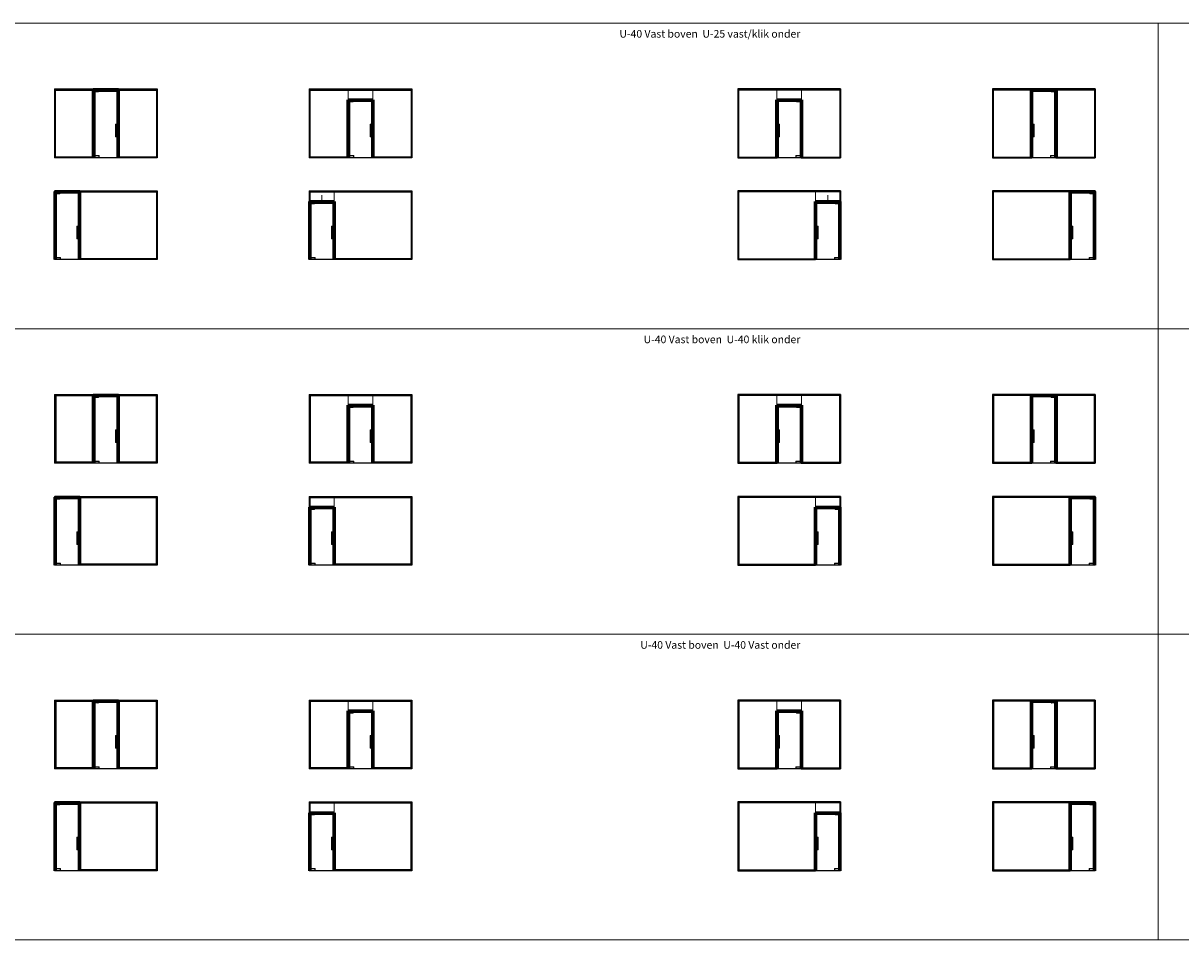
# Model space of a CAD drawing. Units: millimetres. Extents: x -13010 to 220590, y -39988 to 46117.
# Drawn here: x 130213 to 175679, y 10117 to 46117 of the extents above; entities that cross this region are included whole.
import ezdxf

# ---------------------------------------------------------------- set-up
doc = ezdxf.new("R2010")
doc.units = ezdxf.units.MM
for name, pattern in [('Dash', [6.35, 3.175, -3.175]), ('HIDDEN', [4.5, 1.5, -1.5, 1.5]), ('HIDDEN4', [2.4, 1.6, -0.8])]:
    doc.linetypes.add(name, pattern=pattern)
doc.layers.get('0').update_dxf_attribs({"lineweight": 9})
for name, color, linetype, lineweight in [('34 glas', 1, 'Continuous', 9), ('6045 kozijnprofiel', 160, 'Continuous', 50), ('NDFH180', 7, 'Continuous', 9), ('pt 24', 5, 'Continuous', 9), ('PT20', 5, 'Continuous', 9)]:
    doc.layers.add(name, color=color, linetype=linetype, lineweight=lineweight)
for name, color, linetype in [('deurgreep', 53, 'Continuous'), ('tekst', 7, 'Continuous'), ('u profiel', 6, 'Continuous')]:
    doc.layers.add(name, color=color, linetype=linetype)
doc.styles.get("Standard").update_dxf_attribs({"font": 'calibri.ttf'})

# ---------------------------------------------------------------- blocks, each defined once
blk = doc.blocks.new('A$C54fa2b21')
at = {"layer": '34 glas'}
blk.add_line((96, 14), (164, 14), dxfattribs=at)
blk.add_circle((16, 15), 10, dxfattribs=at)
for centre, radius, start, end in [((3, -4), 55, 46.5459, 90), ((96, 94), 80, 226.5459, 270), ((96, 94), 80, 226.5459, 270)]:
    blk.add_arc(centre, radius, start, end, dxfattribs=at)
at = {"layer": 'PT20'}
for p, q in [((0, 2), (0, 49)), ((0, 15), (31, 15)), ((2, 51), (162, 51)), ((3, 51), (2, 51)), ((162, 0), (2, 0)), ((16, 0), (16, 30)), ((68, 40), (146, 40)), ((73, 43), (70, 43)), ((77, 40), (70, 40)), ((73, 37), (70, 37)), ((80, 45), (71, 45)), ((80, 35), (71, 35)), ((77, 40), (77, 47)), ((77, 40), (77, 33)), ((77, 40), (84, 40)), ((79, 49), (90, 49)), ((90, 31), (79, 31)), ((88, 48), (88, 32)), ((90, 48), (88, 48)), ((90, 32), (88, 32)), ((90, 51), (113, 51)), ((90, 51), (90, 48)), ((90, 48), (113, 48)), ((90, 48), (92, 48)), ((90, 32), (113, 32)), ((90, 31), (90, 32)), ((92, 48), (92, 32)), ((92, 48), (92, 32)), ((94, 48), (94, 32)), ((101, 55), (101, 28)), ((109, 48), (109, 32)), ((110, 48), (110, 32)), ((110, 48), (110, 32)), ((110, 48), (113, 48)), ((113, 48), (113, 51)), ((113, 49), (133, 49)), ((113, 48), (114, 48)), ((113, 31), (113, 32)), ((113, 32), (114, 32)), ((133, 31), (113, 31)), ((114, 48), (114, 32)), ((135, 40), (128, 40)), ((132, 45), (141, 45)), ((132, 35), (141, 35)), ((135, 40), (135, 47)), ((135, 40), (142, 40)), ((135, 40), (135, 33)), ((139, 43), (142, 43)), ((139, 37), (142, 37)), ((164, 49), (164, 2))]:
    blk.add_line(p, q, dxfattribs=at)
for points in [[(75, 38), (74, 40), (75, 42), (78, 42), (80, 40), (78, 38)], [(133, 38), (132, 40), (133, 42), (136, 42), (138, 40), (136, 38)]]:
    blk.add_lwpolyline(points, close=True, dxfattribs=at)
for centre in [(77, 40), (135, 40)]:
    blk.add_circle(centre, 5, dxfattribs=at)
for centre, radius, start, end in [((2, 49), 2, 90, 180), ((2, 2), 2, 180, 270), ((79, 40), 9.25, 90, 160.4192), ((79, 40), 9.25, 199.5808, 270), ((80, 40), 5.25, 270, 90), ((80, 40), 3.1, 286.2733, 73.7267), ((132, 40), 5.25, 90, 270), ((132, 40), 3.1, 114.267, 245.733), ((133, 40), 9.25, 19.5808, 90), ((133, 40), 9.25, 270, 340.4192), ((162, 49), 2, 0, 90), ((162, 2), 2, 270, 0)]:
    blk.add_arc(centre, radius, start, end, dxfattribs=at)
at = {"layer": 'PT20', "color": 0, "linetype": 'ByBlock'}
for p in [(3, 51), (3, 51), (16, 25), (16, 15), (16, 15), (16, 5), (29, 45), (62, 22), (96, 14)]:
    blk.add_point(p, dxfattribs=at)
blk = doc.blocks.new('*X361')
at = {"color": 0}
for p, q in [((51, 141), (53, 144)), ((51, 143), (52, 144)), ((52, 141), (55, 144)), ((54, 141), (57, 144)), ((56, 141), (59, 144)), ((58, 141), (58, 141)), ((68, 143), (69, 144)), ((68, 144), (68, 144)), ((69, 142), (71, 144)), ((70, 141), (73, 144)), ((72, 141), (75, 144)), ((73, 141), (76, 144)), ((75, 141), (78, 144)), ((77, 141), (80, 144)), ((79, 141), (82, 144)), ((81, 141), (84, 144)), ((82, 141), (85, 144)), ((84, 141), (87, 144)), ((86, 141), (89, 144)), ((88, 141), (91, 144)), ((89, 141), (92, 143)), ((91, 141), (92, 142)), ((100, 141), (101, 142)), ((101, 142), (103, 144)), ((102, 141), (105, 144)), ((103, 141), (106, 144)), ((105, 141), (108, 144)), ((107, 141), (110, 144)), ((109, 141), (112, 144)), ((111, 141), (114, 144)), ((112, 141), (115, 144)), ((114, 141), (117, 144)), ((116, 141), (119, 144)), ((118, 141), (121, 144)), ((119, 141), (122, 144)), ((121, 141), (124, 144)), ((123, 141), (126, 144)), ((125, 141), (128, 144)), ((126, 141), (129, 144)), ((128, 141), (131, 144)), ((130, 141), (133, 144)), ((132, 141), (135, 144)), ((143, 143), (144, 144)), ((144, 142), (145, 144)), ((145, 141), (147, 144)), ((146, 141), (149, 144)), ((148, 141), (151, 144)), ((149, 141), (151, 142)), ((151, 141), (151, 141))]:
    blk.add_line(p, q, dxfattribs=at)
blk = doc.blocks.new('A$Cb9c6f9c5')
at = {"layer": 'pt 24'}
for p, q in [((0, 21), (0, 18)), ((100, 21), (0, 21)), ((100, 18), (0, 18)), ((6, 19), (9, 21)), ((19, 19), (6, 19)), ((6, 19), (6, 18)), ((19, 19), (16, 21)), ((19, 19), (19, 18)), ((38, 18), (53, 18)), ((38, 16), (38, 18)), ((38, 16), (53, 16)), ((38, 0), (52, 0)), ((40, 21), (41, 20)), ((40, 21), (41, 20)), ((49, 20), (41, 20)), ((41, 18), (41, 20)), ((41, 18), (41, 20)), ((50, 21), (49, 20)), ((50, 21), (49, 20)), ((49, 18), (49, 20)), ((49, 18), (49, 20)), ((53, 16), (53, 18)), ((81, 19), (84, 21)), ((94, 19), (81, 19)), ((81, 19), (81, 18)), ((94, 19), (91, 21)), ((94, 19), (94, 18)), ((100, 21), (100, 18))]:
    blk.add_line(p, q, dxfattribs=at)
at = {"layer": 'pt 24', "color": 0}
blk.add_line((81, 18), (81, 18), dxfattribs=at)
at = {"layer": 'pt 24'}
for centre, start, end in [((72, 6), 162.8954, 190.1642), ((19, 6), 349.8358, 17.1046)]:
    blk.add_arc(centre, 34, start, end, dxfattribs=at)
at = {"layer": 'pt 24', "color": 0, "linetype": 'ByBlock'}
for p in [(0, 18), (38, 16), (41, 19), (45, 0), (49, 19), (52, 11), (53, 16)]:
    blk.add_point(p, dxfattribs=at)
at = {"layer": 'pt 24'}
blk.add_blockref('*X361', (-51, -123), dxfattribs=at)
blk = doc.blocks.new('A$C0b0785ad')
at = {"layer": 'deurgreep', "linetype": 'Continuous', "lineweight": 9, "ltscale": 10}
for p, q in [((0, 500), (0, 0)), ((25, 500), (0, 500)), ((25, 500), (25, 0)), ((25, 0), (0, 0))]:
    blk.add_line(p, q, dxfattribs=at)
blk = doc.blocks.new('A$C2cb5ad31')
at = {"layer": '34 glas', "linetype": 'Continuous', "lineweight": 9, "ltscale": 10}
for p, q in [((-2, 56), (171, 56)), ((176, 51), (176, 1))]:
    blk.add_line(p, q, dxfattribs=at)
blk.add_arc((176, 56), 5, 270, 180, dxfattribs=at)
blk = doc.blocks.new('A$C58f7040b')
for p, q in [((0, 90), (0, 22)), ((189, 91), (1, 91)), ((1, 21), (189, 21)), ((8, 17), (8, 9)), ((20, 9), (8, 9)), ((9, 18), (18, 18)), ((106, 18), (16, 18)), ((104, 9), (18, 9)), ((20, 18), (20, 9)), ((102, 18), (102, 9)), ((114, 9), (102, 9)), ((104, 18), (113, 18)), ((114, 9), (114, 17)), ((190, 22), (190, 90))]:
    blk.add_line(p, q)
at = {"linetype": 'HIDDEN4', "lineweight": 9, "ltscale": 10}
for p, q in [((15, 17), (14, 18)), ((25, 17), (26, 18)), ((97, 17), (96, 18)), ((107, 17), (108, 18))]:
    blk.add_line(p, q, dxfattribs=at)
at = {"linetype": 'HIDDEN4'}
for p, q in [((15, 17), (15, 9)), ((25, 17), (25, 9)), ((97, 17), (97, 9)), ((107, 17), (107, 9))]:
    blk.add_line(p, q, dxfattribs=at)
at = {"linetype": 'Continuous', "lineweight": 9, "ltscale": 10}
blk.add_line((30, 21), (30, 21), dxfattribs=at)
at = {"ltscale": 4.283395}
for p, q in [((54, 21), (54, 9)), ((56, 21), (56, 9)), ((66, 21), (66, 9)), ((68, 21), (68, 9))]:
    blk.add_line(p, q, dxfattribs=at)
at = {"ltscale": 4.759339}
for p, q in [((54, 21), (54, 9)), ((56, 21), (56, 9)), ((66, 21), (66, 9)), ((68, 21), (68, 9))]:
    blk.add_line(p, q, dxfattribs=at)
at = {"ltscale": 2.650537}
for p, q in [((54, 9), (56, 9)), ((66, 9), (68, 9))]:
    blk.add_line(p, q, dxfattribs=at)
at = {"ltscale": 4.663179}
blk.add_line((66, 9), (56, 9), dxfattribs=at)
for centre, start, end in [((1, 90), 90, 180), ((1, 22), 180, 270), ((9, 17), 90, 180), ((113, 17), 0, 90), ((189, 90), 0, 90), ((189, 22), 270, 0)]:
    blk.add_arc(centre, 1, start, end)
at = {"linetype": 'Continuous', "lineweight": 9, "ltscale": 10}
blk.add_blockref('A$C2cb5ad31', (0, 23), dxfattribs=at)

msp = doc.modelspace()

# ---------------------------------------------------------------- linework, layer by layer
at = {"lineweight": 9, "ltscale": 10}
for p, q in [((128976, 46117), (174783, 46117)), ((174783, 46117), (174783, 34117)), ((174783, 46117), (220590, 46117)), ((128976, 34117), (174783, 34117)), ((174783, 34117), (174783, 22117)), ((174783, 34117), (220590, 34117)), ((128976, 22117), (174783, 22117)), ((174783, 22117), (174783, 10117)), ((174783, 22117), (220590, 22117)), ((128976, 10117), (174783, 10117)), ((174783, 10117), (220590, 10117))]:
    msp.add_line(p, q, dxfattribs=at)
for p, q in [((132964, 40832), (133958, 40832)), ((142964, 40832), (143933, 40832)), ((160796, 40832), (159826, 40832)), ((170796, 40832), (169801, 40832)), ((131450, 36832), (132445, 36832)), ((141450, 36832), (142419, 36832)), ((162309, 36832), (161340, 36832)), ((172309, 36832), (171314, 36832)), ((132964, 28832), (133958, 28832)), ((142964, 28832), (143933, 28832)), ((160796, 28832), (159826, 28832)), ((170796, 28832), (169801, 28832)), ((131450, 24832), (132445, 24832)), ((141450, 24832), (142419, 24832)), ((162309, 24832), (161340, 24832)), ((172309, 24832), (171314, 24832)), ((132964, 16832), (133958, 16832)), ((142964, 16832), (143933, 16832)), ((160796, 16832), (159826, 16832)), ((170796, 16832), (169801, 16832)), ((131450, 12832), (132445, 12832)), ((141450, 12832), (142419, 12832)), ((162309, 12832), (161340, 12832)), ((172309, 12832), (171314, 12832))]:
    msp.add_line(p, q)
at = {"layer": '34 glas', "linetype": 'Dash'}
for p, q in [((131462, 43504), (132983, 43504)), ((131462, 43504), (131462, 40844)), ((132983, 43504), (132983, 40844)), ((133942, 43504), (135463, 43504)), ((133942, 43504), (133942, 40844)), ((135463, 43504), (135463, 40844)), ((141462, 43504), (142983, 43504)), ((141462, 43504), (141462, 40844)), ((142983, 43504), (143943, 43504)), ((142983, 43504), (142983, 40844)), ((142983, 43504), (143943, 43504)), ((143943, 43504), (145463, 43504)), ((143943, 43504), (143943, 40844)), ((145463, 43504), (145463, 40844)), ((159816, 43504), (158296, 43504)), ((158296, 43504), (158296, 40844)), ((160776, 43504), (159816, 43504)), ((159816, 43504), (159816, 40844)), ((160776, 43504), (159816, 43504)), ((162297, 43504), (160776, 43504)), ((160776, 43504), (160776, 40844)), ((162297, 43504), (162297, 40844)), ((169817, 43504), (168296, 43504)), ((168296, 43504), (168296, 40844)), ((169817, 43504), (169817, 40844)), ((172297, 43504), (170776, 43504)), ((170776, 43504), (170776, 40844)), ((172297, 43504), (172297, 40844)), ((132983, 40844), (131462, 40844)), ((135463, 40844), (133942, 40844)), ((142983, 40844), (141462, 40844)), ((145463, 40844), (143943, 40844)), ((158296, 40844), (159816, 40844)), ((160776, 40844), (162297, 40844)), ((168296, 40844), (169817, 40844)), ((170776, 40844), (172297, 40844)), ((132429, 39504), (135463, 39504)), ((132429, 39504), (132429, 36844)), ((135463, 39504), (135463, 36844)), ((141463, 39504), (141463, 39095)), ((141463, 39504), (142429, 39504)), ((142430, 39504), (145463, 39504)), ((142430, 39504), (142430, 36844)), ((145463, 39504), (145463, 36844)), ((161329, 39504), (158296, 39504)), ((158296, 39504), (158296, 36844)), ((161329, 39504), (161329, 36844)), ((162296, 39504), (161330, 39504)), ((162296, 39504), (162296, 39095)), ((171330, 39504), (168296, 39504)), ((168296, 39504), (168296, 36844)), ((171330, 39504), (171330, 36844)), ((135463, 36844), (132429, 36844)), ((145463, 36844), (142430, 36844)), ((158296, 36844), (161329, 36844)), ((168296, 36844), (171330, 36844)), ((131470, 31512), (132983, 31512)), ((131470, 31512), (131470, 28844)), ((132983, 31512), (132983, 28844)), ((133942, 31512), (135455, 31512)), ((133942, 31512), (133942, 28844)), ((135455, 31512), (135455, 28844)), ((141470, 31512), (142983, 31512)), ((141470, 31512), (141470, 28844)), ((142983, 31512), (142983, 28844)), ((142983, 31504), (143943, 31504)), ((143943, 31512), (145455, 31512)), ((143943, 31512), (143943, 28844)), ((145455, 31512), (145455, 28844)), ((159816, 31512), (158304, 31512)), ((158304, 31512), (158304, 28844)), ((159816, 31512), (159816, 28844)), ((160776, 31504), (159816, 31504)), ((162289, 31512), (160776, 31512)), ((160776, 31512), (160776, 28844)), ((162289, 31512), (162289, 28844)), ((169817, 31512), (168304, 31512)), ((168304, 31512), (168304, 28844)), ((169817, 31512), (169817, 28844)), ((172289, 31512), (170776, 31512)), ((170776, 31512), (170776, 28844)), ((172289, 31512), (172289, 28844)), ((132983, 28844), (131470, 28844)), ((135455, 28844), (133942, 28844)), ((142983, 28844), (141470, 28844)), ((145455, 28844), (143943, 28844)), ((158304, 28844), (159816, 28844)), ((160776, 28844), (162289, 28844)), ((168304, 28844), (169817, 28844)), ((170776, 28844), (172289, 28844)), ((132429, 27512), (135455, 27512)), ((132429, 27512), (132429, 24844)), ((135455, 27512), (135455, 24844)), ((141463, 27504), (142429, 27504)), ((141463, 27504), (141463, 27095)), ((142430, 27512), (145455, 27512)), ((142430, 27512), (142430, 24844)), ((145455, 27512), (145455, 24844)), ((161329, 27512), (158304, 27512)), ((158304, 27512), (158304, 24844)), ((161329, 27512), (161329, 24844)), ((162296, 27504), (161330, 27504)), ((162296, 27504), (162296, 27095)), ((171330, 27512), (168304, 27512)), ((168304, 27512), (168304, 24844)), ((171330, 27512), (171330, 24844)), ((135455, 24844), (132429, 24844)), ((145455, 24844), (142430, 24844)), ((158304, 24844), (161329, 24844)), ((168304, 24844), (171330, 24844)), ((131470, 19512), (132983, 19512)), ((131470, 19512), (131470, 16862)), ((132983, 19512), (132983, 16862)), ((133942, 19512), (135455, 19512)), ((133942, 19512), (133942, 16862)), ((135455, 19512), (135455, 16862)), ((141470, 19512), (142983, 19512)), ((141470, 19512), (141470, 16862)), ((142983, 19512), (142983, 16862)), ((142983, 19504), (143943, 19504)), ((143943, 19512), (145455, 19512)), ((143943, 19512), (143943, 16862)), ((145455, 19512), (145455, 16862)), ((159816, 19512), (158304, 19512)), ((158304, 19512), (158304, 16862)), ((159816, 19512), (159816, 16862)), ((160776, 19504), (159816, 19504)), ((162289, 19512), (160776, 19512)), ((160776, 19512), (160776, 16862)), ((162289, 19512), (162289, 16862)), ((169817, 19512), (168304, 19512)), ((168304, 19512), (168304, 16862)), ((169817, 19512), (169817, 16862)), ((172289, 19512), (170776, 19512)), ((170776, 19512), (170776, 16862)), ((172289, 19512), (172289, 16862)), ((132983, 16862), (131470, 16862)), ((135455, 16862), (133942, 16862)), ((142983, 16862), (141470, 16862)), ((145455, 16862), (143943, 16862)), ((158304, 16862), (159816, 16862)), ((160776, 16862), (162289, 16862)), ((168304, 16862), (169817, 16862)), ((170776, 16862), (172289, 16862)), ((132429, 15512), (135455, 15512)), ((132429, 15512), (132429, 12862)), ((135455, 15512), (135455, 12862)), ((141463, 15504), (141463, 15095)), ((141463, 15504), (142429, 15504)), ((142430, 15512), (145455, 15512)), ((142430, 15512), (142430, 12862)), ((145455, 15512), (145455, 12862)), ((161329, 15512), (158304, 15512)), ((158304, 15512), (158304, 12862)), ((161329, 15512), (161329, 12862)), ((162296, 15504), (161330, 15504)), ((162296, 15504), (162296, 15095)), ((171330, 15512), (168304, 15512)), ((168304, 15512), (168304, 12862)), ((171330, 15512), (171330, 12862)), ((135455, 12862), (132429, 12862)), ((145455, 12862), (142430, 12862)), ((158304, 12862), (161329, 12862)), ((168304, 12862), (171330, 12862))]:
    msp.add_line(p, q, dxfattribs=at)
at = {"layer": '34 glas'}
for p, q in [((133004, 40902), (133004, 43434)), ((133165, 43471), (133921, 43471)), ((133921, 43471), (133921, 40847)), ((142983, 43504), (142983, 43095)), ((143943, 43504), (143943, 43095)), ((159816, 43504), (159816, 43095)), ((160776, 43504), (160776, 43095)), ((170594, 43471), (169838, 43471)), ((169838, 43471), (169838, 40847)), ((170755, 40902), (170755, 43434)), ((142983, 43095), (143943, 43095)), ((143004, 40902), (143004, 43037)), ((143165, 43074), (143921, 43074)), ((143921, 43074), (143921, 40847)), ((160776, 43095), (159816, 43095)), ((160594, 43074), (159838, 43074)), ((159838, 43074), (159838, 40847)), ((160755, 40902), (160755, 43037)), ((143921, 40847), (143182, 40847)), ((159838, 40847), (160577, 40847)), ((131491, 39434), (131491, 36902)), ((131651, 39471), (132408, 39471)), ((132408, 39471), (132408, 36847)), ((142429, 39504), (142429, 39095)), ((161330, 39504), (161330, 39095)), ((172108, 39471), (171352, 39471)), ((171352, 39471), (171352, 36847)), ((172269, 39434), (172269, 36902)), ((141463, 39095), (142429, 39095)), ((141491, 36902), (141491, 39037)), ((141651, 39074), (142408, 39074)), ((142408, 39074), (142408, 36847)), ((162296, 39095), (161330, 39095)), ((162108, 39074), (161352, 39074)), ((161352, 39074), (161352, 36847)), ((162269, 36902), (162269, 39037)), ((132408, 36847), (131669, 36847)), ((142408, 36847), (141669, 36847)), ((161352, 36847), (162091, 36847)), ((171352, 36847), (172091, 36847)), ((133004, 28902), (133004, 31434)), ((133165, 31471), (133921, 31471)), ((133921, 31471), (133921, 28847)), ((142983, 31504), (142983, 31095)), ((143943, 31504), (143943, 31095)), ((159816, 31504), (159816, 31095)), ((160776, 31504), (160776, 31095)), ((170594, 31471), (169838, 31471)), ((169838, 31471), (169838, 28847)), ((170755, 28902), (170755, 31434)), ((142983, 31095), (143943, 31095)), ((143004, 28902), (143004, 31037)), ((143165, 31074), (143921, 31074)), ((143921, 31074), (143921, 28847)), ((160776, 31095), (159816, 31095)), ((160594, 31074), (159838, 31074)), ((159838, 31074), (159838, 28847)), ((160755, 28902), (160755, 31037)), ((143921, 28847), (143182, 28847)), ((159838, 28847), (160577, 28847)), ((131491, 27434), (131491, 24902)), ((131651, 27471), (132408, 27471)), ((132408, 27471), (132408, 24847)), ((142429, 27504), (142429, 27095)), ((161330, 27504), (161330, 27095)), ((172108, 27471), (171352, 27471)), ((171352, 27471), (171352, 24847)), ((172269, 27434), (172269, 24902)), ((141463, 27095), (142429, 27095)), ((141491, 24902), (141491, 27037)), ((141651, 27074), (142408, 27074)), ((142408, 27074), (142408, 24847)), ((162296, 27095), (161330, 27095)), ((162108, 27074), (161352, 27074)), ((161352, 27074), (161352, 24847)), ((162269, 24902), (162269, 27037)), ((132408, 24847), (131669, 24847)), ((142408, 24847), (141669, 24847)), ((161352, 24847), (162091, 24847)), ((171352, 24847), (172091, 24847)), ((133004, 16902), (133004, 19434)), ((133165, 19471), (133921, 19471)), ((133921, 19471), (133921, 16847)), ((142983, 19504), (142983, 19095)), ((143943, 19504), (143943, 19095)), ((159816, 19504), (159816, 19095)), ((160776, 19504), (160776, 19095)), ((170594, 19471), (169838, 19471)), ((169838, 19471), (169838, 16847)), ((170755, 16902), (170755, 19434)), ((142983, 19095), (143943, 19095)), ((143004, 16902), (143004, 19037)), ((143165, 19074), (143921, 19074)), ((143921, 19074), (143921, 16847)), ((160776, 19095), (159816, 19095)), ((160594, 19074), (159838, 19074)), ((159838, 19074), (159838, 16847)), ((160755, 16902), (160755, 19037)), ((143921, 16847), (143182, 16847)), ((159838, 16847), (160577, 16847)), ((131651, 15471), (132408, 15471)), ((132408, 15471), (132408, 12847)), ((142429, 15504), (142429, 15095)), ((161330, 15504), (161330, 15095)), ((172108, 15471), (171352, 15471)), ((171352, 15471), (171352, 12847)), ((131491, 15434), (131491, 12902)), ((141463, 15095), (142429, 15095)), ((141491, 12902), (141491, 15037)), ((141651, 15074), (142408, 15074)), ((142408, 15074), (142408, 12847)), ((162296, 15095), (161330, 15095)), ((162108, 15074), (161352, 15074)), ((161352, 15074), (161352, 12847)), ((162269, 12902), (162269, 15037)), ((172269, 15434), (172269, 12902)), ((132408, 12847), (131669, 12847)), ((142408, 12847), (141669, 12847)), ((161352, 12847), (162091, 12847)), ((171352, 12847), (172091, 12847))]:
    msp.add_line(p, q, dxfattribs=at)
at = {"layer": '34 glas', "lineweight": 9}
for p, q in [((133921, 40847), (133182, 40847)), ((169838, 40847), (170577, 40847)), ((133921, 28847), (133182, 28847)), ((169838, 28847), (170577, 28847)), ((133921, 16847), (133182, 16847)), ((169838, 16847), (170577, 16847))]:
    msp.add_line(p, q, dxfattribs=at)
for centre in [(133851, 42047), (143851, 42047), (159908, 42047), (169908, 42047), (133851, 41747), (143851, 41747), (159908, 41747), (169908, 41747), (132338, 38047), (132338, 37747), (142338, 38047), (142338, 37747), (161422, 38047), (161422, 37747), (171422, 38047), (171422, 37747), (133851, 30047), (143851, 30047), (159908, 30047), (169908, 30047), (133851, 29747), (143851, 29747), (159908, 29747), (169908, 29747), (132338, 26047), (142338, 26047), (161422, 26047), (171422, 26047), (132338, 25747), (142338, 25747), (161422, 25747), (171422, 25747), (133851, 18047), (133851, 17747), (143851, 18047), (143851, 17747), (159908, 18047), (159908, 17747), (169908, 18047), (169908, 17747), (132338, 14047), (132338, 13747), (142338, 14047), (142338, 13747), (161422, 14047), (161422, 13747), (171422, 14047), (171422, 13747)]:
    msp.add_circle(centre, 6.5, dxfattribs=at)
at = {"layer": '6045 kozijnprofiel'}
for p, q in [((132968, 43507), (133958, 43507)), ((132968, 43507), (132968, 40832)), ((132998, 43477), (133928, 43477)), ((132998, 43477), (132998, 40832)), ((133928, 43477), (133928, 40832)), ((133958, 43507), (133958, 40832)), ((170792, 43507), (169802, 43507)), ((169802, 43507), (169802, 40832)), ((170762, 43477), (169832, 43477)), ((169832, 43477), (169832, 40832)), ((170762, 43477), (170762, 40832)), ((170792, 43507), (170792, 40832)), ((142968, 43110), (143958, 43110)), ((142968, 43110), (142968, 40832)), ((142998, 43080), (143928, 43080)), ((142998, 43080), (142998, 40832)), ((143928, 43080), (143928, 40832)), ((143958, 43110), (143958, 40832)), ((160792, 43110), (159802, 43110)), ((159802, 43110), (159802, 40832)), ((160762, 43080), (159832, 43080)), ((159832, 43080), (159832, 40832)), ((160762, 43080), (160762, 40832)), ((160792, 43110), (160792, 40832)), ((131454, 39507), (132444, 39507)), ((131454, 39507), (131454, 36832)), ((131484, 39477), (132414, 39477)), ((131484, 39477), (131484, 36832)), ((132414, 39477), (132414, 36832)), ((132444, 39507), (132444, 36832)), ((141454, 39110), (142444, 39110)), ((141454, 39110), (141454, 36832)), ((142444, 39110), (142444, 36832)), ((162305, 39110), (161315, 39110)), ((161315, 39110), (161315, 36832)), ((162305, 39110), (162305, 36832)), ((172305, 39507), (171315, 39507)), ((171315, 39507), (171315, 36832)), ((172275, 39477), (171345, 39477)), ((171345, 39477), (171345, 36832)), ((172275, 39477), (172275, 36832)), ((172305, 39507), (172305, 36832)), ((141484, 39080), (142414, 39080)), ((141484, 39080), (141484, 36832)), ((142414, 39080), (142414, 36832)), ((162275, 39080), (161345, 39080)), ((161345, 39080), (161345, 36832)), ((162275, 39080), (162275, 36832)), ((132968, 31507), (133958, 31507)), ((132968, 31507), (132968, 28832)), ((132998, 31477), (133928, 31477)), ((132998, 31477), (132998, 28832)), ((133928, 31477), (133928, 28832)), ((133958, 31507), (133958, 28832)), ((170792, 31507), (169802, 31507)), ((169802, 31507), (169802, 28832)), ((170762, 31477), (169832, 31477)), ((169832, 31477), (169832, 28832)), ((170762, 31477), (170762, 28832)), ((170792, 31507), (170792, 28832)), ((142968, 31110), (143958, 31110)), ((142968, 31110), (142968, 28832)), ((142998, 31080), (143928, 31080)), ((142998, 31080), (142998, 28832)), ((143928, 31080), (143928, 28832)), ((143958, 31110), (143958, 28832)), ((160792, 31110), (159802, 31110)), ((159802, 31110), (159802, 28832)), ((160762, 31080), (159832, 31080)), ((159832, 31080), (159832, 28832)), ((160762, 31080), (160762, 28832)), ((160792, 31110), (160792, 28832)), ((131454, 27507), (132444, 27507)), ((131454, 27507), (131454, 24832)), ((131484, 27477), (132414, 27477)), ((131484, 27477), (131484, 24832)), ((132414, 27477), (132414, 24832)), ((132444, 27507), (132444, 24832)), ((172305, 27507), (171315, 27507)), ((171315, 27507), (171315, 24832)), ((172275, 27477), (171345, 27477)), ((171345, 27477), (171345, 24832)), ((172275, 27477), (172275, 24832)), ((172305, 27507), (172305, 24832)), ((141454, 27110), (142444, 27110)), ((141454, 27110), (141454, 24832)), ((141484, 27080), (142414, 27080)), ((141484, 27080), (141484, 24832)), ((142414, 27080), (142414, 24832)), ((142444, 27110), (142444, 24832)), ((162305, 27110), (161315, 27110)), ((161315, 27110), (161315, 24832)), ((162275, 27080), (161345, 27080)), ((161345, 27080), (161345, 24832)), ((162275, 27080), (162275, 24832)), ((162305, 27110), (162305, 24832)), ((132968, 19507), (133958, 19507)), ((132968, 19507), (132968, 16832)), ((132998, 19477), (133928, 19477)), ((132998, 19477), (132998, 16832)), ((133928, 19477), (133928, 16832)), ((133958, 19507), (133958, 16832)), ((142968, 19110), (143958, 19110)), ((142968, 19110), (142968, 16832)), ((143958, 19110), (143958, 16832)), ((160792, 19110), (159802, 19110)), ((159802, 19110), (159802, 16832)), ((160792, 19110), (160792, 16832)), ((170792, 19507), (169802, 19507)), ((169802, 19507), (169802, 16832)), ((170762, 19477), (169832, 19477)), ((169832, 19477), (169832, 16832)), ((170762, 19477), (170762, 16832)), ((170792, 19507), (170792, 16832)), ((142998, 19080), (143928, 19080)), ((142998, 19080), (142998, 16832)), ((143928, 19080), (143928, 16832)), ((160762, 19080), (159832, 19080)), ((159832, 19080), (159832, 16832)), ((160762, 19080), (160762, 16832)), ((131454, 15507), (132444, 15507)), ((131454, 15507), (131454, 12832)), ((131484, 15477), (132414, 15477)), ((131484, 15477), (131484, 12832)), ((132414, 15477), (132414, 12832)), ((132444, 15507), (132444, 12832)), ((172305, 15507), (171315, 15507)), ((171315, 15507), (171315, 12832)), ((172275, 15477), (171345, 15477)), ((171345, 15477), (171345, 12832)), ((172275, 15477), (172275, 12832)), ((172305, 15507), (172305, 12832)), ((141454, 15110), (142444, 15110)), ((141454, 15110), (141454, 12832)), ((141484, 15080), (142414, 15080)), ((141484, 15080), (141484, 12832)), ((142414, 15080), (142414, 12832)), ((142444, 15110), (142444, 12832)), ((162305, 15110), (161315, 15110)), ((161315, 15110), (161315, 12832)), ((162275, 15080), (161345, 15080)), ((161345, 15080), (161345, 12832)), ((162275, 15080), (162275, 12832)), ((162305, 15110), (162305, 12832))]:
    msp.add_line(p, q, dxfattribs=at)
at = {"layer": '6045 kozijnprofiel', "linetype": 'Continuous', "lineweight": 9, "ltscale": 10}
for p, q in [((132998, 43477), (132968, 43507)), ((133463, 43507), (133463, 43532)), ((133928, 43477), (133958, 43507)), ((169832, 43477), (169802, 43507)), ((170297, 43507), (170297, 43532)), ((170762, 43477), (170792, 43507)), ((143928, 43080), (143958, 43110)), ((159832, 43080), (159802, 43110)), ((131484, 39477), (131454, 39507)), ((131949, 39507), (131949, 39532)), ((132414, 39477), (132444, 39507)), ((141949, 39110), (141949, 39363)), ((142414, 39080), (142444, 39110)), ((161345, 39080), (161315, 39110)), ((161810, 39110), (161810, 39363)), ((171345, 39477), (171315, 39507)), ((171810, 39507), (171810, 39532)), ((172275, 39477), (172305, 39507)), ((132998, 31477), (132968, 31507)), ((133463, 31507), (133463, 31532)), ((133928, 31477), (133958, 31507)), ((169832, 31477), (169802, 31507)), ((170297, 31507), (170297, 31532)), ((170762, 31477), (170792, 31507)), ((143928, 31080), (143958, 31110)), ((159832, 31080), (159802, 31110)), ((131484, 27477), (131454, 27507)), ((131949, 27507), (131949, 27532)), ((132414, 27477), (132444, 27507)), ((171345, 27477), (171315, 27507)), ((171810, 27507), (171810, 27532)), ((172275, 27477), (172305, 27507)), ((142414, 27080), (142444, 27110)), ((161345, 27080), (161315, 27110)), ((132998, 19477), (132968, 19507)), ((133463, 19507), (133463, 19532)), ((133928, 19477), (133958, 19507)), ((143928, 19080), (143958, 19110)), ((159832, 19080), (159802, 19110)), ((169832, 19477), (169802, 19507)), ((170297, 19507), (170297, 19532)), ((170762, 19477), (170792, 19507)), ((131484, 15477), (131454, 15507)), ((131949, 15507), (131949, 15532)), ((132414, 15477), (132444, 15507)), ((171345, 15477), (171315, 15507)), ((171810, 15507), (171810, 15532)), ((172275, 15477), (172305, 15507)), ((142414, 15080), (142444, 15110)), ((161345, 15080), (161315, 15110))]:
    msp.add_line(p, q, dxfattribs=at)
at = {"layer": '6045 kozijnprofiel', "color": 3}
for p, q in [((132989, 40872), (132989, 40832)), ((133936, 40872), (133936, 40832)), ((142988, 40872), (142988, 40832)), ((143936, 40872), (143936, 40832)), ((159823, 40872), (159823, 40832)), ((160771, 40872), (160771, 40832)), ((169823, 40872), (169823, 40832)), ((170770, 40872), (170770, 40832)), ((132423, 36872), (132423, 36832)), ((142423, 36872), (142423, 36832)), ((161336, 36872), (161336, 36832)), ((171336, 36857), (171336, 36832)), ((132989, 28872), (132989, 28832)), ((133936, 28872), (133936, 28832)), ((142988, 28872), (142988, 28832)), ((143936, 28872), (143936, 28832)), ((159823, 28872), (159823, 28832)), ((160771, 28872), (160771, 28832)), ((169823, 28872), (169823, 28832)), ((170770, 28872), (170770, 28832)), ((132423, 24872), (132423, 24832)), ((142423, 24872), (142423, 24832)), ((161336, 24872), (161336, 24832)), ((171336, 24872), (171336, 24832)), ((132989, 16872), (132989, 16832)), ((133936, 16872), (133936, 16832)), ((142988, 16872), (142988, 16832)), ((143936, 16872), (143936, 16832)), ((159823, 16872), (159823, 16832)), ((160771, 16872), (160771, 16832)), ((169823, 16872), (169823, 16832)), ((170770, 16872), (170770, 16832)), ((132423, 12872), (132423, 12832)), ((142423, 12872), (142423, 12832)), ((161336, 12872), (161336, 12832)), ((171336, 12872), (171336, 12832))]:
    msp.add_line(p, q, dxfattribs=at)
at = {"layer": 'u profiel'}
for p, q in [((131450, 43532), (135475, 43532)), ((131450, 43532), (131450, 40832)), ((131450, 43492), (135475, 43492)), ((131475, 43492), (131475, 40857)), ((135450, 43492), (135450, 40857)), ((135475, 43532), (135475, 40832)), ((141450, 43532), (145475, 43532)), ((141450, 43532), (141450, 40832)), ((141450, 43492), (145475, 43492)), ((141475, 43492), (141475, 40857)), ((145450, 43492), (145450, 40857)), ((145475, 43532), (145475, 40832)), ((162309, 43532), (158284, 43532)), ((158284, 43532), (158284, 40832)), ((162309, 43492), (158284, 43492)), ((158309, 43492), (158309, 40857)), ((162284, 43492), (162284, 40857)), ((162309, 43532), (162309, 40832)), ((172309, 43532), (168284, 43532)), ((168284, 43532), (168284, 40832)), ((172309, 43492), (168284, 43492)), ((168309, 43492), (168309, 40857)), ((172284, 43492), (172284, 40857)), ((172309, 43532), (172309, 40832)), ((132989, 40832), (131450, 40832)), ((132989, 40857), (131475, 40857)), ((135450, 40857), (133936, 40857)), ((135475, 40832), (133936, 40832)), ((142988, 40832), (141450, 40832)), ((142988, 40857), (141475, 40857)), ((145450, 40857), (143936, 40857)), ((145475, 40832), (143936, 40832)), ((158284, 40832), (159823, 40832)), ((158309, 40857), (159823, 40857)), ((160771, 40857), (162284, 40857)), ((160771, 40832), (162309, 40832)), ((168284, 40832), (169823, 40832)), ((168309, 40857), (169823, 40857)), ((170770, 40857), (172284, 40857)), ((170770, 40832), (172309, 40832)), ((131450, 39532), (135475, 39532)), ((131450, 39532), (131450, 36832)), ((131450, 39492), (135475, 39492)), ((135450, 39492), (135450, 36857)), ((135475, 39532), (135475, 36832)), ((141450, 39532), (145475, 39532)), ((141450, 39532), (141450, 36832)), ((141450, 39492), (145475, 39492)), ((141475, 39492), (141475, 36832)), ((145450, 39492), (145450, 36857)), ((145475, 39532), (145475, 36832)), ((162309, 39532), (158284, 39532)), ((158284, 39532), (158284, 36832)), ((162309, 39492), (158284, 39492)), ((158309, 39492), (158309, 36857)), ((162284, 39492), (162284, 36832)), ((162309, 39532), (162309, 36832)), ((172309, 39532), (168284, 39532)), ((168284, 39532), (168284, 36832)), ((172309, 39492), (168284, 39492)), ((168309, 39492), (168309, 36857)), ((172309, 39532), (172309, 36832)), ((135450, 36857), (132423, 36857)), ((135475, 36832), (132423, 36832)), ((145450, 36857), (142423, 36857)), ((145475, 36832), (142423, 36832)), ((158284, 36832), (161336, 36832)), ((158309, 36857), (161336, 36857)), ((168284, 36832), (171336, 36832)), ((168309, 36857), (171336, 36857)), ((131450, 31532), (135475, 31532)), ((131450, 31532), (131450, 28832)), ((131450, 31492), (135475, 31492)), ((131490, 31492), (131490, 28872)), ((135435, 31532), (135435, 28872)), ((135475, 31532), (135475, 28832)), ((141450, 31532), (145475, 31532)), ((141450, 31532), (141450, 28832)), ((141450, 31492), (145475, 31492)), ((141490, 31492), (141490, 28872)), ((145435, 31492), (145435, 28872)), ((145475, 31532), (145475, 28832)), ((162309, 31532), (158284, 31532)), ((158284, 31532), (158284, 28832)), ((162309, 31492), (158284, 31492)), ((158324, 31492), (158324, 28872)), ((162269, 31492), (162269, 28872)), ((162309, 31532), (162309, 28832)), ((172309, 31532), (168284, 31532)), ((168284, 31532), (168284, 28832)), ((172309, 31492), (168284, 31492)), ((168324, 31532), (168324, 28872)), ((172269, 31492), (172269, 28872)), ((172309, 31532), (172309, 28832)), ((132989, 28872), (131450, 28872)), ((132989, 28832), (131450, 28832)), ((135475, 28872), (133936, 28872)), ((135475, 28832), (133936, 28832)), ((142988, 28872), (141450, 28872)), ((142988, 28832), (141450, 28832)), ((145475, 28872), (143936, 28872)), ((145475, 28832), (143936, 28832)), ((158284, 28872), (159823, 28872)), ((158284, 28832), (159823, 28832)), ((160771, 28872), (162309, 28872)), ((160771, 28832), (162309, 28832)), ((168284, 28872), (169823, 28872)), ((168284, 28832), (169823, 28832)), ((170770, 28872), (172309, 28872)), ((170770, 28832), (172309, 28832)), ((131450, 27532), (135475, 27532)), ((131450, 27532), (131450, 24832)), ((131450, 27492), (135475, 27492)), ((135435, 27492), (135435, 24872)), ((135475, 27532), (135475, 24832)), ((141450, 27532), (145475, 27532)), ((141450, 27532), (141450, 24832)), ((141450, 27492), (145475, 27492)), ((141475, 27492), (141475, 24832)), ((145435, 27492), (145435, 24872)), ((145475, 27532), (145475, 24832)), ((162309, 27532), (158284, 27532)), ((158284, 27532), (158284, 24832)), ((162309, 27492), (158284, 27492)), ((158324, 27492), (158324, 24872)), ((162284, 27492), (162284, 24832)), ((162309, 27532), (162309, 24832)), ((168284, 27532), (168284, 24832)), ((172309, 27532), (168284, 27532)), ((172309, 27492), (168284, 27492)), ((168324, 27492), (168324, 24872)), ((172309, 27532), (172309, 24832)), ((135475, 24872), (132423, 24872)), ((135475, 24832), (132423, 24832)), ((145475, 24872), (142423, 24872)), ((145475, 24832), (142423, 24832)), ((158284, 24872), (161336, 24872)), ((158284, 24832), (161336, 24832)), ((168284, 24872), (171336, 24872)), ((168284, 24832), (171336, 24832)), ((131450, 19532), (135475, 19532)), ((131450, 19532), (131450, 16832)), ((131450, 19492), (135475, 19492)), ((131490, 19492), (131490, 16832)), ((135435, 19532), (135435, 16832)), ((135475, 19532), (135475, 16832)), ((141450, 19532), (145475, 19532)), ((141450, 19532), (141450, 16832)), ((141450, 19492), (145475, 19492)), ((141490, 19532), (141490, 16832)), ((145435, 19492), (145435, 16872)), ((145475, 19532), (145475, 16832)), ((162309, 19532), (158284, 19532)), ((158284, 19532), (158284, 16832)), ((162309, 19492), (158284, 19492)), ((158324, 19492), (158324, 16872)), ((162269, 19532), (162269, 16832)), ((162309, 19532), (162309, 16832)), ((172309, 19532), (168284, 19532)), ((168284, 19532), (168284, 16832)), ((172309, 19492), (168284, 19492)), ((168324, 19532), (168324, 16832)), ((172269, 19492), (172269, 16832)), ((172309, 19532), (172309, 16832)), ((132989, 16872), (131450, 16872)), ((132989, 16832), (131450, 16832)), ((135475, 16872), (133936, 16872)), ((135475, 16832), (133936, 16832)), ((142988, 16872), (141450, 16872)), ((142988, 16832), (141450, 16832)), ((145475, 16872), (143936, 16872)), ((145475, 16832), (143936, 16832)), ((158284, 16872), (159823, 16872)), ((158284, 16832), (159823, 16832)), ((160771, 16872), (162309, 16872)), ((160771, 16832), (162309, 16832)), ((168284, 16872), (169823, 16872)), ((168284, 16832), (169823, 16832)), ((170770, 16872), (172309, 16872)), ((170770, 16832), (172309, 16832)), ((131450, 15532), (135475, 15532)), ((131450, 15532), (131450, 12832)), ((131450, 15492), (135475, 15492)), ((135435, 15492), (135435, 12872)), ((135475, 15532), (135475, 12832)), ((141450, 15532), (145475, 15532)), ((141450, 15532), (141450, 12832)), ((141450, 15492), (145475, 15492)), ((141475, 15492), (141475, 12832)), ((145435, 15492), (145435, 12872)), ((145475, 15532), (145475, 12832)), ((162309, 15532), (158284, 15532)), ((158284, 15532), (158284, 12832)), ((162309, 15492), (158284, 15492)), ((158324, 15492), (158324, 12872)), ((162284, 15492), (162284, 12832)), ((162309, 15532), (162309, 12832)), ((168284, 15532), (168284, 12832)), ((172309, 15532), (168284, 15532)), ((172309, 15492), (168284, 15492)), ((168324, 15492), (168324, 12872)), ((172309, 15532), (172309, 12832)), ((135475, 12872), (132423, 12872)), ((135475, 12832), (132423, 12832)), ((145475, 12872), (142423, 12872)), ((145475, 12832), (142423, 12832)), ((158284, 12872), (161336, 12872)), ((158284, 12832), (161336, 12832)), ((168284, 12872), (171336, 12872)), ((168284, 12832), (171336, 12832))]:
    msp.add_line(p, q, dxfattribs=at)
at = {"layer": 'u profiel', "color": 5}
for p, q in [((142968, 43110), (142998, 43080)), ((160792, 43110), (160762, 43080)), ((141454, 39110), (141484, 39080)), ((162305, 39110), (162275, 39080)), ((142968, 31110), (142998, 31080)), ((160792, 31110), (160762, 31080)), ((141454, 27110), (141484, 27080)), ((162305, 27110), (162275, 27080)), ((142968, 19110), (142998, 19080)), ((160792, 19110), (160762, 19080)), ((141454, 15110), (141484, 15080)), ((162305, 15110), (162275, 15080))]:
    msp.add_line(p, q, dxfattribs=at)
at = {"layer": 'u profiel', "linetype": 'HIDDEN'}
for p, q in [((131475, 39532), (131475, 36832)), ((172284, 39532), (172284, 36832)), ((131475, 27532), (131475, 24832)), ((172284, 27532), (172284, 24832)), ((131475, 15532), (131475, 12832)), ((172284, 15532), (172284, 12832))]:
    msp.add_line(p, q, dxfattribs=at)

# ---------------------------------------------------------------- block references
at = {"layer": '34 glas', "linetype": 'Continuous', "lineweight": 9, "ltscale": 10}
for name, p in [('A$Cb9c6f9c5', (133022, 43456)), ('A$Cb9c6f9c5', (133022, 43456)), ('A$C54fa2b21', (170591, 43420)), ('A$Cb9c6f9c5', (143022, 43059)), ('A$C54fa2b21', (160591, 43023)), ('A$Cb9c6f9c5', (131508, 39456)), ('A$C54fa2b21', (172104, 39420)), ('A$Cb9c6f9c5', (141508, 39059)), ('A$C54fa2b21', (162104, 39023)), ('A$Cb9c6f9c5', (133022, 31456)), ('A$Cb9c6f9c5', (133022, 31456)), ('A$C54fa2b21', (170591, 31420)), ('A$Cb9c6f9c5', (143022, 31059)), ('A$C54fa2b21', (160591, 31023)), ('A$Cb9c6f9c5', (131508, 27456)), ('A$C54fa2b21', (172104, 27420)), ('A$Cb9c6f9c5', (141508, 27059)), ('A$C54fa2b21', (162104, 27023)), ('A$Cb9c6f9c5', (133022, 19456)), ('A$C54fa2b21', (170591, 19420)), ('A$Cb9c6f9c5', (143022, 19059)), ('A$C54fa2b21', (160591, 19023)), ('A$Cb9c6f9c5', (131508, 15456)), ('A$C54fa2b21', (172104, 15420)), ('A$Cb9c6f9c5', (141508, 15059)), ('A$C54fa2b21', (162104, 15023))]:
    msp.add_blockref(name, p, dxfattribs=at)
at = {"layer": '34 glas', "linetype": 'Continuous', "lineweight": 9, "ltscale": 10, "xscale": -1}
for name, p in [('A$Cb9c6f9c5', (170737, 43456)), ('A$C54fa2b21', (143168, 43023)), ('A$Cb9c6f9c5', (160737, 43059)), ('A$C54fa2b21', (131655, 39420)), ('A$Cb9c6f9c5', (172251, 39456)), ('A$C54fa2b21', (141655, 39023)), ('A$Cb9c6f9c5', (162251, 39059)), ('A$C54fa2b21', (133168, 31420)), ('A$Cb9c6f9c5', (170737, 31456)), ('A$Cb9c6f9c5', (170737, 31456)), ('A$C54fa2b21', (143168, 31023)), ('A$Cb9c6f9c5', (160737, 31059)), ('A$C54fa2b21', (131655, 27420)), ('A$Cb9c6f9c5', (172251, 27456)), ('A$C54fa2b21', (141655, 27023)), ('A$Cb9c6f9c5', (162251, 27059)), ('A$C54fa2b21', (133168, 19420)), ('A$Cb9c6f9c5', (170737, 19456)), ('A$C54fa2b21', (143168, 19023)), ('A$Cb9c6f9c5', (160737, 19059)), ('A$C54fa2b21', (131655, 15420)), ('A$Cb9c6f9c5', (172251, 15456)), ('A$C54fa2b21', (141655, 15023)), ('A$Cb9c6f9c5', (162251, 15059))]:
    msp.add_blockref(name, p, dxfattribs=at)
at = {"layer": 'deurgreep', "linetype": 'Continuous', "lineweight": 9, "ltscale": 10}
for p in [(133839, 41647), (143839, 41647), (132325, 37647), (142325, 37647), (133839, 29647), (143839, 29647), (132325, 25647), (142325, 25647), (133839, 17647), (143839, 17647), (132325, 13647), (142325, 13647)]:
    msp.add_blockref('A$C0b0785ad', p, dxfattribs=at)
at = {"layer": 'deurgreep', "linetype": 'Continuous', "lineweight": 9, "ltscale": 10, "xscale": -1}
for p in [(159921, 41647), (169921, 41647), (161434, 37647), (171434, 37647), (159921, 29647), (169921, 29647), (161434, 25647), (171434, 25647), (159921, 17647), (169921, 17647), (161434, 13647), (171434, 13647)]:
    msp.add_blockref('A$C0b0785ad', p, dxfattribs=at)
at = {"layer": 'NDFH180', "linetype": 'Continuous', "lineweight": 9, "ltscale": 10}
for p in [(133006, 40823), (143006, 40823), (131492, 36823), (141492, 36823), (133006, 28823), (143006, 28823), (131492, 24823), (141492, 24823), (133006, 16823), (143006, 16823), (131492, 12823), (141492, 12823)]:
    msp.add_blockref('A$C58f7040b', p, dxfattribs=at)
at = {"layer": 'NDFH180', "linetype": 'Continuous', "lineweight": 9, "ltscale": 10, "xscale": -1}
for p in [(160754, 40823), (170754, 40823), (162267, 36823), (172267, 36823), (160754, 28823), (170754, 28823), (162267, 24823), (172267, 24823), (160754, 16823), (170754, 16823), (162267, 12823), (172267, 12823)]:
    msp.add_blockref('A$C58f7040b', p, dxfattribs=at)
at = {"layer": 'PT20', "linetype": 'Continuous', "lineweight": 9, "ltscale": 10, "xscale": -1}
msp.add_blockref('A$C54fa2b21', (133168, 43420), dxfattribs=at)

# ---------------------------------------------------------------- texts
at = {"layer": 'tekst', "lineweight": 9, "ltscale": 10, "char_height": 300, "attachment_point": 3}
for s, insert in [('U-40 Vast boven  U-25 vast/klik onder', (160734, 45849)), ('U-40 Vast boven  U-40 klik onder', (160734, 33849)), ('U-40 Vast boven  U-40 Vast onder', (160734, 21849))]:
    msp.add_mtext_dynamic_manual_height_columns(s, width=8481.25, gutter_width=12.5, heights=[0], dxfattribs=dict(at, insert=insert))

doc.saveas('drawing.dxf')
